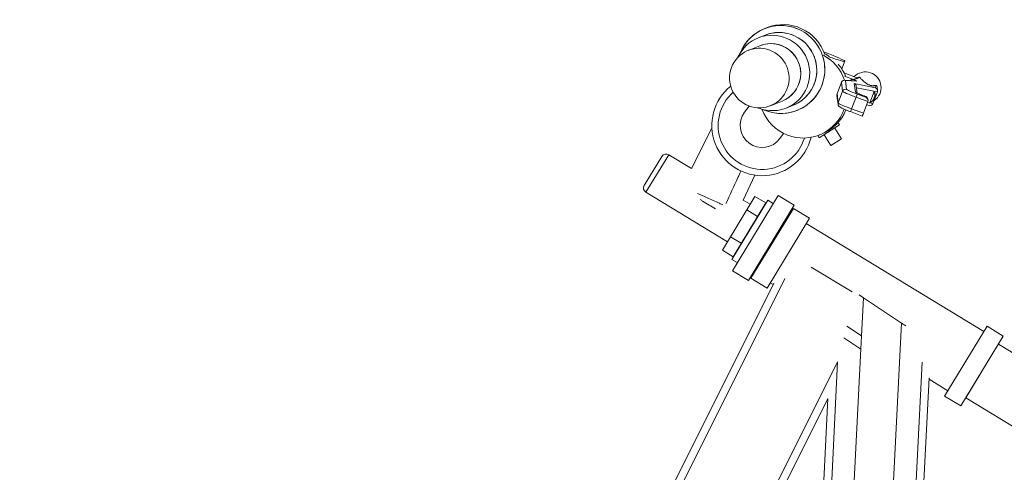
# Model space of a CAD drawing. Units: millimetres. Extents: x 28405 to 33760, y -27027 to 437.
# Drawn here: x 28767 to 29260, y -25376 to -25150 of the extents above; entities that cross this region are included whole.
import ezdxf

# ---------------------------------------------------------------- set-up
doc = ezdxf.new("R2010")
doc.units = ezdxf.units.MM
doc.header["$PDMODE"] = 34
doc.layers.get('Defpoints').update_dxf_attribs({"color": 255})
doc.layers.add('BSS CYCLE STANDS', color=7, linetype='Continuous', lineweight=9)
doc.styles.get("Standard").update_dxf_attribs({"font": 'Artifakt Element Regular.ttf'})
doc.dimstyles.new('Steetsure 1-1_B', dxfattribs={"dimtxt": 75, "dimasz": 25, "dimexe": 25, "dimexo": 25, "dimgap": 10, "dimtad": 0, "dimtoh": 1, "dimdec": 0, "dimzin": 0, "dimdsep": 46, "dimtxsty": 'Standard', "dimcen": 0, "dimclrd": 251, "dimclre": 251, "dimclrt": 256, "dimazin": 0, "dimtfac": 1, "dimtdec": 0, "dimtofl": 0, "dimtmove": 0, "dimatfit": 3, "dimfxl": 1, "dimtolj": 1, "dimtzin": 0, "dimarcsym": 0})

# ---------------------------------------------------------------- blocks, each defined once
blk = doc.blocks.new('*D4158')
at = {"layer": 'BSS CYCLE STANDS', "color": 251, "lineweight": -2, "transparency": 16777216}
for p, q in [((30234.64, -25210.43), (30234.64, -26689.58)), ((28484.64, -26138.99), (28484.64, -26689.58)), ((30209.64, -26664.58), (28509.64, -26664.58))]:
    blk.add_line(p, q, dxfattribs=at)
at = {"layer": 'BSS CYCLE STANDS', "color": 251, "transparency": 16777216}
for points in [[(28509.64, -26660.42), (28509.64, -26668.75), (28484.64, -26664.58)], [(30209.64, -26660.42), (30209.64, -26668.75), (30234.64, -26664.58)]]:
    blk.add_solid(points, dxfattribs=at)
at = {"layer": 'Defpoints', "color": 0, "transparency": 16777216}
for p in [(30234.64, -25185.43), (28484.64, -26113.99), (28484.64, -26664.58)]:
    blk.add_point(p, dxfattribs=at)
at = {"layer": 'BSS CYCLE STANDS', "transparency": 16777216, "insert": (29359.64, -26664.58), "char_height": 75, "attachment_point": 5}
blk.add_mtext('\\A1;{\\H0.93333x;\\T0.9;1500mm MINIMUM\\P1750mm RECOMMENDED PULL-OUT SPACE}', dxfattribs=at)

msp = doc.modelspace()

# ---------------------------------------------------------------- linework, layer by layer
at = {"color": 252, "linetype": 'Continuous', "lineweight": 0, "extrusion": (-0.572585, 0.819846, 0)}
for p, q in [((29139.87, -25154.35), (29141.04, -25153.88)), ((29136.64, -25159.01), (29140.15, -25157.62)), ((29137.51, -25162.9), (29131.66, -25165.23)), ((29169.43, -25165.98), (29170.61, -25166.43)), ((29178.45, -25174.55), (29179.9, -25170.69)), ((29186.52, -25179.14), (29179.59, -25176.48)), ((29176.04, -25187.03), (29178.24, -25181.16)), ((29178.84, -25185.68), (29178.24, -25181.16)), ((29179.8, -25180.15), (29185.38, -25180.51)), ((29179.84, -25178.13), (29184.28, -25179.78)), ((29185.84, -25180.61), (29180.26, -25180.25)), ((29180.26, -25180.25), (29180.86, -25184.75)), ((29184.26, -25179.83), (29184.28, -25179.78)), ((29184.28, -25179.78), (29186.52, -25179.14)), ((29187.46, -25178.86), (29184.49, -25179.83)), ((29185.24, -25186.09), (29184.68, -25181.84)), ((29184.68, -25181.84), (29195.29, -25183.93)), ((29186.05, -25178.95), (29186.73, -25178.73)), ((29186.52, -25179.14), (29186.52, -25179.14)), ((29176.65, -25191.55), (29178.84, -25185.68)), ((29185.69, -25183.13), (29186.16, -25186.62)), ((29196.22, -25185.97), (29185.79, -25183.92)), ((29194.54, -25185.75), (29192.42, -25191.43)), ((29194.02, -25191.85), (29196.22, -25185.97)), ((29195.29, -25183.93), (29195.13, -25182.78)), ((29196.1, -25183.73), (29196.3, -25185.22)), ((29148.56, -25190.66), (29142.71, -25192.99)), ((29176.56, -25192.31), (29175.96, -25187.79)), ((29176.04, -25187.03), (29176.65, -25191.55)), ((29183.35, -25194.55), (29185.54, -25188.67)), ((29191.44, -25190.85), (29185.54, -25188.67)), ((29186.08, -25187.08), (29190.5, -25188.72)), ((29189.24, -25196.73), (29191.44, -25190.85)), ((29189.71, -25188.08), (29190.55, -25188.39)), ((29190.45, -25188.36), (29189.71, -25188.09)), ((29190.5, -25188.72), (29190.45, -25188.36)), ((29191.27, -25191.31), (29194.02, -25191.85)), ((29191.44, -25189.52), (29191.52, -25190.08)), ((29129.78, -25196.23), (29132.09, -25193.11)), ((29150.6, -25194.08), (29154.11, -25192.68)), ((29156.15, -25195.25), (29156.58, -25195.08)), ((29188.68, -25198.09), (29182.79, -25195.9)), ((29183.35, -25194.55), (29189.24, -25196.73)), ((29192.27, -25192.83), (29190.81, -25192.54)), ((29176.53, -25201.36), (29177.3, -25202.58)), ((29103.34, -25224.41), (29113.5, -25204.21)), ((29113.52, -25204.6), (29113.34, -25204.52)), ((29177.3, -25202.58), (29167.12, -25208.99)), ((29171.89, -25205.28), (29172.21, -25205.79)), ((29178.23, -25209.44), (29174.87, -25204.11)), ((29147.45, -25209.34), (29149.33, -25206.81)), ((29166.4, -25207.85), (29167.12, -25208.99)), ((29167.15, -25207.56), (29168.32, -25207.09)), ((29172.9, -25212.79), (29169.55, -25207.46)), ((29172.9, -25212.79), (29178.23, -25209.44)), ((29079.6, -25232.81), (29088.45, -25218.27)), ((29091.88, -25217.44), (29080.44, -25236.24)), ((29103.34, -25224.41), (29091.88, -25217.44)), ((29134.94, -25227.67), (29129.16, -25240.12)), ((29121.23, -25261.06), (29080.44, -25236.24)), ((29135.01, -25238.32), (29118.71, -25265.21)), ((29141.46, -25240.24), (29123.48, -25269.79)), ((29146.6, -25237.84), (29123.71, -25275.46)), ((29132.64, -25242.24), (29129.16, -25240.12)), ((29135.01, -25238.32), (29140.39, -25241.58)), ((29144.14, -25241.87), (29141.46, -25240.24)), ((29154.66, -25242.75), (29146.6, -25237.84)), ((29140.39, -25241.58), (29124.09, -25268.47)), ((29130.94, -25245.05), (29136.32, -25248.31)), ((29131.77, -25280.36), (29154.66, -25242.75)), ((29154.25, -25244.34), (29133, -25279.26)), ((29154.25, -25244.34), (29162.31, -25249.24)), ((29141.06, -25284.17), (29162.31, -25249.24)), ((29160.67, -25251.93), (29249.48, -25305.96)), ((29122.79, -25258.49), (29128.16, -25261.75)), ((29118.71, -25265.21), (29124.09, -25268.47)), ((29126.16, -25271.43), (29123.48, -25269.79)), ((29131.77, -25280.36), (29123.71, -25275.46)), ((29183.59, -25286.12), (29163.06, -25273.62)), ((28969.57, -25640.7), (29149.97, -25279.43)), ((29133, -25279.26), (29141.06, -25284.17)), ((29144.43, -25281.76), (28966.67, -25637.76)), ((29142.69, -25281.48), (29144.14, -25282.36)), ((29187.11, -25287.55), (29189.23, -25288.97)), ((29188.28, -25308.07), (29189.23, -25288.97)), ((29208.26, -25301.71), (29189.23, -25288.97)), ((29180.64, -25853.49), (29208.26, -25301.71)), ((29181.02, -25303.21), (29188.28, -25308.07)), ((29208.26, -25301.71), (29210.38, -25303.13)), ((29251.11, -25303.27), (29229.86, -25338.2)), ((29251.11, -25303.27), (29259.17, -25308.18)), ((29179.48, -25309.06), (29187.94, -25314.73)), ((29187.94, -25314.73), (29188.28, -25308.07)), ((29188.28, -25308.07), (29188.28, -25308.07)), ((29237.92, -25343.1), (29259.17, -25308.18)), ((29160.99, -25853.13), (29187.94, -25314.73)), ((29187.94, -25314.73), (29187.94, -25314.73)), ((29256.72, -25312.2), (29265.34, -25317.44)), ((29176.35, -25321.01), (29031.7, -25610.69)), ((29165.07, -25546.26), (29176.35, -25321.01)), ((29218.57, -25321.16), (29191.75, -25856.89)), ((29195.74, -25855.52), (29222.09, -25329.01)), ((29248.55, -25325.64), (29240.38, -25339.08)), ((29222.05, -25329.76), (29231.5, -25335.51)), ((29040.32, -25602.18), (29171.51, -25339.47)), ((29171.51, -25339.47), (29161.28, -25543.75)), ((29229.86, -25338.2), (29237.92, -25343.1)), ((29240.38, -25339.08), (29275.32, -25360.31))]:
    msp.add_line(p, q, dxfattribs=at)
at = {"color": 252, "linetype": 'Continuous', "lineweight": 0, "extrusion": (0, 0, -1)}
for centre, radius, start, end in [((-29138.62, -25202.78), 25.16, 193.6969, 51.2928), ((-29138.62, -25202.78), 11.01, 216.5772, 36.5772), ((-29090.58, -25219.57), 2.5, 31.3164, 121.3164), ((-29081.74, -25234.11), 2.5, 301.3164, 31.3164)]:
    msp.add_arc(centre, radius, start, end, dxfattribs=at)
at = {"color": 252, "linetype": 'Continuous', "lineweight": 0}
msp.add_arc((29138.62, -25202.78), 22.01, 131.1547, 343.3366, dxfattribs=at)
at = {"color": 252, "linetype": 'Continuous', "lineweight": 0, "extrusion": (0, 0, -1)}
for centre, major_axis, ratio, start_param, end_param in [((29148.01, -25174.8), (-8.14, 20.45), 0.994978, -0.808311, 3.880116), ((29143.62, -25176.55), (-6.98, 17.53), 0.994978, -0.761807, 3.880116), ((29147.13, -25175.15), (-6.98, 17.53), 0.994978, 0, 0.738524), ((29137.19, -25179.11), (5.52, -13.88), 0.994978, -2.403069, 3.880116), ((29143.03, -25176.78), (-5.52, 13.88), 0.994978, 0, 3.141593), ((29147.13, -25175.15), (6.98, -17.53), 0.994978, -2.403069, 0), ((29169.58, -25166.84), (10.31, -3.85), 0.067386, -1.49654, 1.32706), ((29159.01, -25187.11), (8.14, -20.45), 0.994978, -2.277015, -1.515722), ((29180.31, -25178.55), (5.53, -2.06), 0.067386, -0.73721, -0.020337), ((29184.13, -25183.31), (1.09, -1.16), 0.984826, -2.023719, -0.941786), ((29185.47, -25188.13), (-6.63, 2.47), 0.067386, -1.60673, -0.035934), ((29184.69, -25187.56), (1.56, 0.21), 0.997083, -1.081932, -0.668465), ((29189.66, -25187.73), (-4.42, 1.65), 0.067386, -1.60673, -0.035934), ((29190.74, -25187.58), (4.18, 0.56), 0.997083, -0.316807, 1.294535), ((29194.74, -25185.4), (-1.09, 1.16), 0.984826, 1.117874, 2.68867), ((29185.53, -25188.55), (0.55, 1.47), 0.035845, 0.067481, 1.638277), ((29189.9, -25189.83), (1.25, 1), 0.92379, -0.574707, 0.507226), ((29143.62, -25176.55), (-6.98, 17.53), 0.994978, -2.403069, -2.379786), ((29159.01, -25187.11), (-8.14, 20.45), 0.994978, -2.403069, -1.543874), ((29148.01, -25174.8), (-8.14, 20.45), 0.994978, -2.403069, -2.333282), ((29159.01, -25187.11), (8.14, -20.45), 0.994978, -0.843649, 0.738524), ((29183.33, -25194.43), (-0.55, -1.47), 0.035845, -1.503316, 0), ((29189.23, -25196.61), (-0.55, -1.47), 0.035845, -1.503316, 0)]:
    msp.add_ellipse(centre, major_axis=major_axis, ratio=ratio, start_param=start_param, end_param=end_param, dxfattribs=at)
at = {"color": 252, "linetype": 'Continuous', "lineweight": 0}
for centre, major_axis, ratio, start_param, end_param in [((29148.01, -25174.8), (-8.14, 20.45), 0.994978, -0.738524, 0.808311), ((29149.18, -25174.33), (-8.14, 20.45), 0.994978, -1.626232, 0), ((29143.62, -25176.55), (6.98, -17.53), 0.994978, -0.738524, 3.903399), ((29148.01, -25174.8), (8.14, -20.45), 0.994978, -0.808311, 2.403069), ((29147.13, -25175.15), (6.98, -17.53), 0.994978, 0, 3.141593), ((29143.03, -25176.78), (-5.52, 13.88), 0.994978, -0.738524, 0), ((29143.03, -25176.78), (5.52, -13.88), 0.994978, 0, 2.403069), ((29160.18, -25186.64), (-8.14, 20.45), 0.994978, -0.961065, -0.833878), ((29160.18, -25186.64), (-8.14, 20.45), 0.994978, -1.541767, -1.231041), ((29190.24, -25183.86), (7.79, 1.04), 0.997083, -1.121823, 2.237831), ((29179.71, -25181.72), (1.16, -1.08), 0.991212, 1.961693, 3.532489), ((29180.31, -25186.22), (-1.56, -0.21), 0.997083, -2.05966, -0.488864), ((29186.02, -25186.66), (-5.16, 1.92), 0.067386, 0.035934, 1.60673), ((29191.38, -25188.18), (3.12, 2.47), 0.841719, -1.87849, -0.014736), ((29177.52, -25187.6), (-1.16, 1.08), 0.991212, 0.390896, 0.87976), ((29178.12, -25192.1), (-1.56, -0.21), 0.997083, -0.488864, 0), ((29183.28, -25194.01), (-6.63, 2.47), 0.067386, 0.035934, 1.60673), ((29189.16, -25189.56), (0.55, 1.47), 0.035845, -0.067481, 0), ((29189.95, -25190.19), (-1.04, 1.3), 0.928877, -2.634367, -1.06357), ((29192.55, -25191.28), (-1.09, 1.16), 0.984826, -4.083379, -2.68867), ((29143.62, -25176.55), (6.98, -17.53), 0.994978, -0.761807, -0.738524), ((29160.18, -25186.64), (8.14, -20.45), 0.994978, 0, 0.803568)]:
    msp.add_ellipse(centre, major_axis=major_axis, ratio=ratio, start_param=start_param, end_param=end_param, dxfattribs=at)
for points, knots in [([(29183.26, -25179.88), (29183.22, -25179.9), (29183.17, -25179.92), (29182.96, -25180.04), (29182.81, -25180.16), (29182.67, -25180.31), (29182.66, -25180.32), (29182.66, -25180.33)], [-0.05118128, -0.05118128, -0.05118128, -0.05118128, -0.04469226, -0.04469226, -0.02170994, -0.02170994, -0.02026174, -0.02026174, -0.02026174, -0.02026174]), ([(29183.26, -25179.88), (29183.48, -25179.82), (29183.73, -25179.8), (29184.05, -25179.8), (29184.16, -25179.81), (29184.26, -25179.83)], [0.26274028, 0.26274028, 0.26274028, 0.26274028, 0.28845239, 0.28845239, 0.3002903, 0.3002903, 0.3002903, 0.3002903]), ([(29184.49, -25179.83), (29184.49, -25179.83), (29184.49, -25179.83), (29184.43, -25179.81), (29184.37, -25179.79), (29184.31, -25179.78)], [-0.103462865, -0.103462865, -0.103462865, -0.103462865, -0.103057798, -0.103057798, -0.095526775, -0.095526775, -0.095526775, -0.095526775]), ([(29185.84, -25180.61), (29185.83, -25180.61), (29185.83, -25180.6), (29185.68, -25180.55), (29185.53, -25180.52), (29185.38, -25180.51)], [-0.09887515, -0.09887515, -0.09887515, -0.09887515, -0.09829793, -0.09829793, -0.07992, -0.07992, -0.07992, -0.07992]), ([(29186.73, -25178.73), (29186.8, -25178.71), (29186.86, -25178.69), (29187.21, -25178.64), (29187.33, -25178.73), (29187.44, -25178.84), (29187.45, -25178.85), (29187.46, -25178.86)], [1.1910589, 1.1910589, 1.1910589, 1.1910589, 1.2061162, 1.2061162, 1.3039939, 1.3039939, 1.3135291, 1.3135291, 1.3135291, 1.3135291]), ([(29185.71, -25186.39), (29185.71, -25186.39), (29185.71, -25186.39), (29185.74, -25186.4), (29185.78, -25186.43), (29185.95, -25186.52), (29186.09, -25186.59), (29186.49, -25186.78), (29186.77, -25186.91), (29187.42, -25187.19), (29187.81, -25187.35), (29188.64, -25187.68), (29189.08, -25187.85), (29189.59, -25188.04), (29189.65, -25188.06), (29189.71, -25188.08)], [4.872255, 4.872255, 4.872255, 4.872255, 4.913463, 4.913463, 5.051262, 5.051262, 5.268177, 5.268177, 5.545968, 5.545968, 5.848776, 5.848776, 6.159681, 6.159681, 6.2008, 6.2008, 6.2008, 6.2008]), ([(29196.1, -25183.73), (29196.1, -25183.73), (29196.1, -25183.73), (29196.09, -25183.65), (29196.08, -25183.55), (29196.03, -25183.38), (29196.02, -25183.36), (29196, -25183.31), (29195.99, -25183.3), (29195.98, -25183.27), (29195.98, -25183.25), (29195.96, -25183.22), (29195.95, -25183.21), (29195.94, -25183.18), (29195.93, -25183.17), (29195.91, -25183.13), (29195.9, -25183.11), (29195.82, -25182.99), (29195.77, -25182.94), (29195.62, -25182.82), (29195.54, -25182.79), (29195.38, -25182.75), (29195.31, -25182.75), (29195.2, -25182.76), (29195.17, -25182.77), (29195.13, -25182.78)], [0.9147951, 0.9147951, 0.9147951, 0.9147951, 0.9154552, 0.9154552, 0.9398666, 0.9398666, 0.9437452, 0.9437452, 0.9456845, 0.9456845, 0.9476238, 0.9476238, 0.9495631, 0.9495631, 0.9515024, 0.9515024, 0.955381, 0.955381, 0.9797924, 0.9797924, 1.0405343, 1.0405343, 1.1012762, 1.1012762, 1.1339886, 1.1339886, 1.1339886, 1.1339886]), ([(29182.79, -25195.9), (29182.24, -25195.7), (29181.69, -25195.49), (29180.63, -25195.07), (29180.13, -25194.87), (29179.22, -25194.48), (29178.81, -25194.3), (29178.12, -25193.97), (29177.83, -25193.82), (29177.46, -25193.6), (29177.34, -25193.53), (29177.13, -25193.35), (29177.06, -25193.29), (29176.89, -25193.1), (29176.79, -25192.99), (29176.64, -25192.65), (29176.59, -25192.5), (29176.56, -25192.31)], [0.082385, 0.082385, 0.082385, 0.082385, 0.396544, 0.396544, 0.710704, 0.710704, 1.024863, 1.024863, 1.339022, 1.339022, 1.496102, 1.496102, 1.562457, 1.562457, 1.621731, 1.621731, 1.653181, 1.653181, 1.653181, 1.653181]), ([(29128.01, -25225.6), (29127.51, -25226.69), (29127.01, -25227.78), (29124.49, -25233.22), (29122.48, -25237.56), (29120.48, -25241.91)], [12.601198, 12.601198, 12.601198, 12.601198, 16.202573, 16.202573, 30.572012, 30.572012, 30.572012, 30.572012]), ([(29119.02, -25242.54), (29118.44, -25242.28), (29117.84, -25242.01), (29115.25, -25240.85), (29113.13, -25239.9), (29109.41, -25238.23), (29107.79, -25237.5), (29106.27, -25236.82)], [51.515336, 51.515336, 51.515336, 51.515336, 53.631071, 53.631071, 60.45021, 60.45021, 65.812662, 65.812662, 65.812662, 65.812662]), ([(29115.23, -25244.54), (29113.14, -25243.27), (29110.95, -25241.94), (29108.42, -25240.39), (29107.99, -25240.13), (29107.56, -25239.87)], [53.950111, 53.950111, 53.950111, 53.950111, 60.965603, 60.965603, 62.418933, 62.418933, 62.418933, 62.418933])]:
    msp.add_open_spline(points, degree=3, knots=knots, dxfattribs=at)
msp.add_open_spline([(29184.26, -25179.83), (29184.28, -25179.81), (29184.3, -25179.79), (29184.31, -25179.78)], degree=3, dxfattribs=at)
for points, weights in [([(29184.31, -25179.78), (29185.41, -25179.46), (29186.52, -25179.14)], [0.999967597415, 0.998952971842, 1]), ([(29187.46, -25178.86), (29191.99, -25183.57), (29195.13, -25182.78)], [1.09949443738, 1.5130221831, 1.21783056054])]:
    msp.add_rational_spline(points, weights, degree=2, dxfattribs=at)

# ---------------------------------------------------------------- dimensions: what is measured, and where the dimension line sits
at = {"layer": 'BSS CYCLE STANDS'}
dim = msp.add_linear_dim(base=(28484.64, -26664.58), p1=(30234.64, -25185.43), p2=(28484.64, -26113.99), text='{\\H0.93333x;\\T0.9;1500mm MINIMUM\\P<>mm RECOMMENDED PULL-OUT SPACE}', dimstyle='Steetsure 1-1_B', dxfattribs=at)
dim.commit()
dim.dimension.update_dxf_attribs({"geometry": '*D4158', "text_midpoint": (29359.64, -26664.58), "dimtype": 160})

doc.saveas('drawing.dxf')
